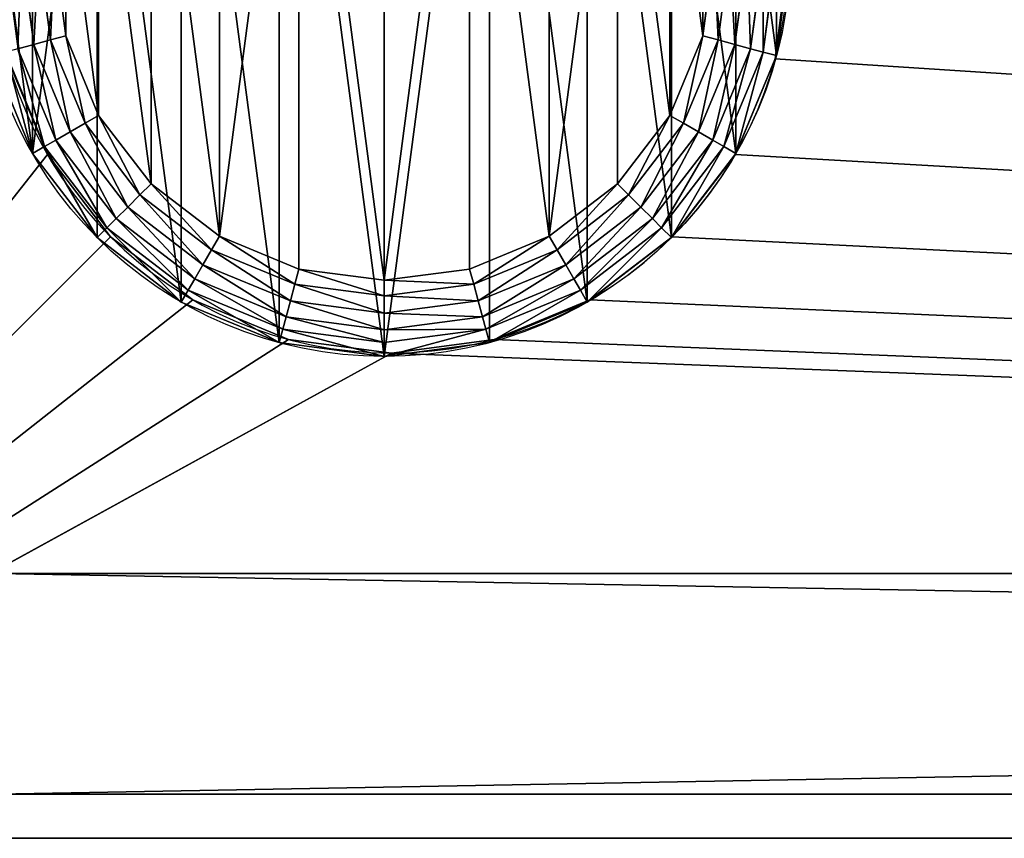
# Model space of a CAD drawing. Extents: x -750 to 750, y -750 to 750.
# Drawn here: x -692 to -581, y -750 to -657 of the extents above; entities that cross this region are included whole.
import ezdxf

# ---------------------------------------------------------------- set-up
doc = ezdxf.new("R2010")
doc.units = 0
doc.layers.get('0').update_dxf_attribs({"color": 13, "linetype": 'CONTINUOUS'})

# ---------------------------------------------------------------- blocks, each defined once
blk = doc.blocks.new('CBW187_TOP_2')
at = {"color": 7}
for p, q in [((143.47, 88.35, 25), (143.47, 88.35)), ((61.03, 77.5, 25), (61.03, 77.5)), ((138.97, 77.5, 25), (138.97, 77.5)), ((68.18, 68.18, 25), (68.18, 68.18)), ((131.82, 68.18, 25), (131.82, 68.18)), ((77.5, 61.03, 25), (77.5, 61.03)), ((122.5, 61.03, 25), (122.5, 61.03)), ((88.35, 56.53, 25), (88.35, 56.53)), ((111.65, 56.53, 25), (111.65, 56.53)), ((100, 55, 25), (100, 55)), ((1500, 0), (0, 0)), ((1500, 0, 25), (0, 0, 25))]:
    blk.add_line(p, q, dxfattribs=at)
at = {"color": 7, "extrusion": (0, 0, -1)}
for centre in [(-100, 100, -25), (-100, 100)]:
    blk.add_circle(centre, 45, dxfattribs=at)
at = {"color": 7}
mesh = blk.add_polyface(dxfattribs=at)
corners = [(0, 0, 25), (55, 100, 25), (0, 1500, 25), (56.53, 88.35, 25), (61.03, 77.5, 25), (68.18, 68.18, 25), (77.5, 61.03, 25), (88.35, 56.53, 25), (100, 55, 25), (1500, 0, 25), (111.65, 56.53, 25), (122.5, 61.03, 25), (131.82, 68.18, 25), (138.97, 77.5, 25), (143.47, 88.35, 25), (145, 100, 25), (736.44, 736.44, 25), (692.76, 786.81, 25), (656.66, 842.86, 25), (628.87, 903.45, 25), (609.93, 967.37, 25), (600.25, 1033.33, 25), (600, 1100, 25), (786.81, 692.76, 25), (842.86, 656.66, 25), (903.45, 628.87, 25), (967.37, 609.93, 25), (1033.33, 600.25, 25), (1100, 600, 25), (1500, 600, 25), (56.53, 111.65, 25), (600, 1500, 25), (61.03, 122.5, 25), (68.18, 131.82, 25), (77.5, 138.97, 25), (88.35, 143.47, 25), (100, 145, 25), (111.65, 143.47, 25), (122.5, 138.97, 25), (131.82, 131.82, 25), (138.97, 122.5, 25), (143.47, 111.65, 25)]
mesh.append_faces([[corners[k] for k in face] for face in [(28, 9, 29)]], dxfattribs={"vtx0": -1, "color": 7})
mesh.append_faces([[corners[k] for k in face] for face in [(0, 1, 2), (1, 0, 3), (3, 0, 4), (4, 0, 5), (5, 0, 6), (6, 0, 7), (7, 0, 8), (8, 9, 10), (10, 9, 11), (11, 9, 12), (12, 9, 13), (13, 9, 14), (14, 9, 15), (16, 9, 23), (23, 9, 24), (24, 9, 25), (25, 9, 26), (26, 9, 27), (27, 9, 28), (2, 30, 31), (30, 2, 1), (31, 15, 22)]], dxfattribs={"vtx0": -1, "vtx1": -1, "color": 7})
mesh.append_faces([[corners[k] for k in face] for face in [(15, 9, 16)]], dxfattribs={"vtx0": -1, "vtx1": -1, "vtx2": -1, "color": 7})
mesh.append_faces([[corners[k] for k in face] for face in [(8, 0, 9), (15, 16, 17), (15, 17, 18), (15, 18, 19), (15, 19, 20), (15, 20, 21), (15, 21, 22), (31, 30, 32), (31, 32, 33), (31, 33, 34), (31, 34, 35), (31, 35, 36), (31, 36, 37), (31, 37, 38), (31, 38, 39), (31, 39, 40), (31, 40, 41), (31, 41, 15)]], dxfattribs={"vtx0": -1, "vtx2": -1, "color": 7})
mesh = blk.add_polyface(dxfattribs=at)
corners = [(600, 1500), (0, 0), (0, 1500), (56.53, 111.65), (55, 100), (61.03, 122.5), (68.18, 131.82), (77.5, 138.97), (88.35, 143.47), (100, 145), (111.65, 143.47), (122.5, 138.97), (131.82, 131.82), (138.97, 122.5), (143.47, 111.65), (145, 100), (100, 55), (1500, 0), (88.35, 56.53), (77.5, 61.03), (68.18, 68.18), (61.03, 77.5), (56.53, 88.35), (111.65, 56.53), (122.5, 61.03), (131.82, 68.18), (138.97, 77.5), (143.47, 88.35), (736.44, 736.44), (692.76, 786.81), (656.66, 842.86), (628.87, 903.45), (609.93, 967.37), (600.25, 1033.33), (600, 1100), (786.81, 692.76), (842.86, 656.66), (903.45, 628.87), (967.37, 609.93), (1033.33, 600.25), (1100, 600), (1500, 600)]
mesh.append_faces([[corners[k] for k in face] for face in [(0, 1, 2), (17, 40, 41)]], dxfattribs={"vtx0": -1, "color": 7})
mesh.append_faces([[corners[k] for k in face] for face in [(3, 0, 5), (5, 0, 6), (6, 0, 7), (7, 0, 8), (8, 0, 9), (9, 0, 10), (10, 0, 11), (11, 0, 12), (12, 0, 13), (13, 0, 14), (14, 0, 15), (1, 16, 17), (16, 1, 18), (18, 1, 19), (19, 1, 20), (20, 1, 21), (21, 1, 22), (22, 1, 4), (28, 15, 29), (29, 15, 30), (30, 15, 31), (31, 15, 32), (32, 15, 33), (33, 15, 34), (34, 15, 0)]], dxfattribs={"vtx0": -1, "vtx1": -1, "color": 7})
mesh.append_faces([[corners[k] for k in face] for face in [(1, 0, 3), (17, 15, 28)]], dxfattribs={"vtx0": -1, "vtx1": -1, "vtx2": -1, "color": 7})
mesh.append_faces([[corners[k] for k in face] for face in [(1, 3, 4), (17, 16, 23), (17, 23, 24), (17, 24, 25), (17, 25, 26), (17, 26, 27), (17, 27, 15), (17, 28, 35), (17, 35, 36), (17, 36, 37), (17, 37, 38), (17, 38, 39), (17, 39, 40)]], dxfattribs={"vtx0": -1, "vtx2": -1, "color": 7})
mesh = blk.add_polyface(dxfattribs=at)
corners = [(145, 100, 25), (143.47, 88.35), (143.47, 88.35, 25), (145, 100)]
mesh.append_faces([[corners[k] for k in face] for face in [(0, 1, 2), (1, 0, 3)]], dxfattribs={"vtx0": -1, "color": 7})
mesh = blk.add_polyface(dxfattribs=at)
corners = [(56.53, 88.35), (61.03, 77.5, 25), (61.03, 77.5), (56.53, 88.35, 25)]
mesh.append_faces([[corners[k] for k in face] for face in [(0, 1, 2), (1, 0, 3)]], dxfattribs={"vtx0": -1, "color": 7})
mesh = blk.add_polyface(dxfattribs=at)
corners = [(143.47, 88.35, 25), (138.97, 77.5), (138.97, 77.5, 25), (143.47, 88.35)]
mesh.append_faces([[corners[k] for k in face] for face in [(0, 1, 2), (1, 0, 3)]], dxfattribs={"vtx0": -1, "color": 7})
mesh = blk.add_polyface(dxfattribs=at)
corners = [(61.03, 77.5), (68.18, 68.18, 25), (68.18, 68.18), (61.03, 77.5, 25)]
mesh.append_faces([[corners[k] for k in face] for face in [(0, 1, 2), (1, 0, 3)]], dxfattribs={"vtx0": -1, "color": 7})
mesh = blk.add_polyface(dxfattribs=at)
corners = [(138.97, 77.5, 25), (131.82, 68.18), (131.82, 68.18, 25), (138.97, 77.5)]
mesh.append_faces([[corners[k] for k in face] for face in [(0, 1, 2), (1, 0, 3)]], dxfattribs={"vtx0": -1, "color": 7})
mesh = blk.add_polyface(dxfattribs=at)
corners = [(68.18, 68.18, 25), (77.5, 61.03), (68.18, 68.18), (77.5, 61.03, 25)]
mesh.append_faces([[corners[k] for k in face] for face in [(0, 1, 2), (1, 0, 3)]], dxfattribs={"vtx0": -1, "color": 7})
mesh = blk.add_polyface(dxfattribs=at)
corners = [(122.5, 61.03, 25), (131.82, 68.18), (122.5, 61.03), (131.82, 68.18, 25)]
mesh.append_faces([[corners[k] for k in face] for face in [(0, 1, 2), (1, 0, 3)]], dxfattribs={"vtx0": -1, "color": 7})
mesh = blk.add_polyface(dxfattribs=at)
corners = [(77.5, 61.03, 25), (88.35, 56.53), (77.5, 61.03), (88.35, 56.53, 25)]
mesh.append_faces([[corners[k] for k in face] for face in [(0, 1, 2), (1, 0, 3)]], dxfattribs={"vtx0": -1, "color": 7})
mesh = blk.add_polyface(dxfattribs=at)
corners = [(111.65, 56.53, 25), (122.5, 61.03), (111.65, 56.53), (122.5, 61.03, 25)]
mesh.append_faces([[corners[k] for k in face] for face in [(0, 1, 2), (1, 0, 3)]], dxfattribs={"vtx0": -1, "color": 7})
mesh = blk.add_polyface(dxfattribs=at)
corners = [(88.35, 56.53, 25), (100, 55), (88.35, 56.53), (100, 55, 25)]
mesh.append_faces([[corners[k] for k in face] for face in [(0, 1, 2), (1, 0, 3)]], dxfattribs={"vtx0": -1, "color": 7})
mesh = blk.add_polyface(dxfattribs=at)
corners = [(100, 55, 25), (111.65, 56.53), (100, 55), (111.65, 56.53, 25)]
mesh.append_faces([[corners[k] for k in face] for face in [(0, 1, 2), (1, 0, 3)]], dxfattribs={"vtx0": -1, "color": 7})
mesh = blk.add_polyface(dxfattribs=at)
corners = [(1500, 0, 25), (0, 0), (1500, 0), (0, 0, 25)]
mesh.append_faces([[corners[k] for k in face] for face in [(0, 1, 2), (1, 0, 3)]], dxfattribs={"vtx0": -1, "color": 7})
blk = doc.blocks.new('CUBIT_1690MM_DESK_LEG_SUPP')
at = {"color": 7}
for p, q in [((0, 25, 50), (1390, 25, 50)), ((0, 25), (1390, 25)), ((0, 0), (1390, 0)), ((0, 0, 50), (1390, 0, 50))]:
    blk.add_line(p, q, dxfattribs=at)
mesh = blk.add_polyface(dxfattribs=at)
corners = [(1390, 25), (0, 0), (0, 25), (1390, 0)]
mesh.append_faces([[corners[k] for k in face] for face in [(0, 1, 2), (1, 0, 3)]], dxfattribs={"vtx0": -1, "color": 7})
mesh = blk.add_polyface(dxfattribs=at)
corners = [(1390, 0, 50), (0, 25, 50), (0, 0, 50), (1390, 25, 50)]
mesh.append_faces([[corners[k] for k in face] for face in [(0, 1, 2), (1, 0, 3)]], dxfattribs={"vtx0": -1, "color": 7})
mesh = blk.add_polyface(dxfattribs=at)
corners = [(0, 25, 50), (1390, 25), (0, 25), (1390, 25, 50)]
mesh.append_faces([[corners[k] for k in face] for face in [(0, 1, 2), (1, 0, 3)]], dxfattribs={"vtx0": -1, "color": 7})
mesh = blk.add_polyface(dxfattribs=at)
corners = [(1390, 0, 50), (0, 0), (1390, 0), (0, 0, 50)]
mesh.append_faces([[corners[k] for k in face] for face in [(0, 1, 2), (1, 0, 3)]], dxfattribs={"vtx0": -1, "color": 7})
blk = doc.blocks.new('CAP')
at = {"color": 7}
for p, q in [((6.29, 35.36, 3.23), (4.89, 46, 3.23)), ((8.19, 35.87, 3.8), (6.86, 46, 3.8)), ((8.63, 46, 4), (9.91, 36.33, 4)), ((82.09, 36.33, 4), (83.37, 46, 4)), ((85.14, 46, 3.8), (83.81, 35.87, 3.8)), ((87.11, 46, 3.23), (85.71, 35.36, 3.23)), ((88.97, 46, 2.37), (87.5, 34.88, 2.37)), ((88.92, 34.5, 1.36), (90.43, 46, 1.36)), ((6.29, 35.36, 3.23), (8.19, 35.87, 3.8)), ((8.19, 35.87, 3.8), (9.91, 36.33, 4)), ((12.1, 26.43, 3.8), (8.19, 35.87, 3.8)), ((9.91, 36.33, 4), (13.64, 27.32, 4)), ((78.36, 27.32, 4), (82.09, 36.33, 4)), ((83.81, 35.87, 3.8), (79.9, 26.43, 3.8)), ((82.09, 36.33, 4), (83.81, 35.87, 3.8)), ((83.81, 35.87, 3.8), (85.71, 35.36, 3.23)), ((4.5, 34.88, 2.37), (6.29, 35.36, 3.23)), ((8.79, 24.52, 2.37), (4.5, 34.88, 2.37)), ((10.4, 25.45, 3.23), (6.29, 35.36, 3.23)), ((85.71, 35.36, 3.23), (81.6, 25.45, 3.23)), ((87.5, 34.88, 2.37), (83.21, 24.52, 2.37)), ((85.71, 35.36, 3.23), (87.5, 34.88, 2.37)), ((87.5, 34.88, 2.37), (88.92, 34.5, 1.36)), ((7.52, 23.78, 1.36), (3.08, 34.5, 1.36)), ((88.92, 34.5, 1.36), (84.48, 23.78, 1.36)), ((90.43, 34.09), (88.92, 34.5, 1.36)), ((13.64, 27.32, 4), (12.1, 26.43, 3.8)), ((13.64, 27.32, 4), (19.58, 19.58, 4)), ((72.42, 19.58, 4), (78.36, 27.32, 4)), ((79.9, 26.43, 3.8), (78.36, 27.32, 4)), ((12.1, 26.43, 3.8), (10.4, 25.45, 3.23)), ((18.32, 18.32, 3.8), (12.1, 26.43, 3.8)), ((79.9, 26.43, 3.8), (73.68, 18.32, 3.8)), ((81.6, 25.45, 3.23), (79.9, 26.43, 3.8)), ((10.4, 25.45, 3.23), (8.79, 24.52, 2.37)), ((16.93, 16.93, 3.23), (10.4, 25.45, 3.23)), ((81.6, 25.45, 3.23), (75.07, 16.93, 3.23)), ((83.21, 24.52, 2.37), (81.6, 25.45, 3.23)), ((6.16, 23), (7.52, 23.78, 1.36)), ((8.79, 24.52, 2.37), (7.52, 23.78, 1.36)), ((14.58, 14.58, 1.36), (7.52, 23.78, 1.36)), ((15.62, 15.62, 2.37), (8.79, 24.52, 2.37)), ((83.21, 24.52, 2.37), (76.38, 15.62, 2.37)), ((77.42, 14.58, 1.36), (84.48, 23.78, 1.36)), ((84.48, 23.78, 1.36), (83.21, 24.52, 2.37)), ((85.84, 23), (84.48, 23.78, 1.36)), ((18.32, 18.32, 3.8), (19.58, 19.58, 4)), ((19.58, 19.58, 4), (27.32, 13.64, 4)), ((64.68, 13.64, 4), (72.42, 19.58, 4)), ((73.68, 18.32, 3.8), (72.42, 19.58, 4)), ((16.93, 16.93, 3.23), (18.32, 18.32, 3.8)), ((26.43, 12.1, 3.8), (18.32, 18.32, 3.8)), ((73.68, 18.32, 3.8), (65.57, 12.1, 3.8)), ((75.07, 16.93, 3.23), (73.68, 18.32, 3.8)), ((15.62, 15.62, 2.37), (16.93, 16.93, 3.23)), ((25.45, 10.4, 3.23), (16.93, 16.93, 3.23)), ((75.07, 16.93, 3.23), (66.55, 10.4, 3.23)), ((76.38, 15.62, 2.37), (75.07, 16.93, 3.23)), ((14.58, 14.58, 1.36), (15.62, 15.62, 2.37)), ((24.52, 8.79, 2.37), (15.62, 15.62, 2.37)), ((76.38, 15.62, 2.37), (67.48, 8.79, 2.37)), ((77.42, 14.58, 1.36), (76.38, 15.62, 2.37)), ((13.47, 13.47), (14.58, 14.58, 1.36)), ((14.58, 14.58, 1.36), (23.78, 7.52, 1.36)), ((68.22, 7.52, 1.36), (77.42, 14.58, 1.36)), ((78.53, 13.47), (77.42, 14.58, 1.36)), ((27.32, 13.64, 4), (26.43, 12.1, 3.8)), ((27.32, 13.64, 4), (36.33, 9.91, 4)), ((55.67, 9.91, 4), (64.68, 13.64, 4)), ((64.68, 13.64, 4), (65.57, 12.1, 3.8)), ((26.43, 12.1, 3.8), (25.45, 10.4, 3.23)), ((35.87, 8.19, 3.8), (26.43, 12.1, 3.8)), ((65.57, 12.1, 3.8), (56.13, 8.19, 3.8)), ((65.57, 12.1, 3.8), (66.55, 10.4, 3.23)), ((25.45, 10.4, 3.23), (24.52, 8.79, 2.37)), ((35.36, 6.29, 3.23), (25.45, 10.4, 3.23)), ((66.55, 10.4, 3.23), (56.64, 6.29, 3.23)), ((66.55, 10.4, 3.23), (67.48, 8.79, 2.37)), ((35.87, 8.19, 3.8), (36.33, 9.91, 4)), ((36.33, 9.91, 4), (46, 8.63, 4)), ((46, 8.63, 4), (55.67, 9.91, 4)), ((56.13, 8.19, 3.8), (55.67, 9.91, 4)), ((24.52, 8.79, 2.37), (23.78, 7.52, 1.36)), ((34.88, 4.5, 2.37), (24.52, 8.79, 2.37)), ((35.36, 6.29, 3.23), (35.87, 8.19, 3.8)), ((46, 6.86, 3.8), (35.87, 8.19, 3.8)), ((46, 8.63, 4), (46, 6.86, 3.8)), ((56.13, 8.19, 3.8), (46, 6.86, 3.8)), ((56.64, 6.29, 3.23), (56.13, 8.19, 3.8)), ((67.48, 8.79, 2.37), (57.12, 4.5, 2.37)), ((67.48, 8.79, 2.37), (68.22, 7.52, 1.36)), ((23, 6.16), (23.78, 7.52, 1.36)), ((23.78, 7.52, 1.36), (34.5, 3.08, 1.36)), ((46, 6.86, 3.8), (46, 4.89, 3.23)), ((68.22, 7.52, 1.36), (57.5, 3.08, 1.36)), ((69, 6.16), (68.22, 7.52, 1.36)), ((34.88, 4.5, 2.37), (35.36, 6.29, 3.23)), ((46, 4.89, 3.23), (35.36, 6.29, 3.23)), ((56.64, 6.29, 3.23), (46, 4.89, 3.23)), ((57.12, 4.5, 2.37), (56.64, 6.29, 3.23)), ((34.5, 3.08, 1.36), (34.88, 4.5, 2.37)), ((46, 3.03, 2.37), (34.88, 4.5, 2.37)), ((46, 4.89, 3.23), (46, 3.03, 2.37)), ((57.12, 4.5, 2.37), (46, 3.03, 2.37)), ((57.5, 3.08, 1.36), (57.12, 4.5, 2.37)), ((34.09, 1.57), (34.5, 3.08, 1.36)), ((46, 1.57, 1.36), (34.5, 3.08, 1.36)), ((46, 1.57, 1.36), (57.5, 3.08, 1.36)), ((46, 3.03, 2.37), (46, 1.57, 1.36)), ((57.91, 1.57), (57.5, 3.08, 1.36)), ((46, 0), (46, 1.57, 1.36))]:
    blk.add_line(p, q, dxfattribs=at)
blk.add_circle((46, 46), 46, dxfattribs=at)
mesh = blk.add_polyface(dxfattribs=at)
corners = [(1.57, 57.91), (1.57, 34.09), (0, 46), (6.16, 23), (6.16, 69), (13.47, 78.53), (13.47, 13.47), (23, 6.16), (23, 85.84), (34.09, 1.57), (34.09, 90.43), (46, 0), (46, 92), (57.91, 90.43), (57.91, 1.57), (69, 6.16), (69, 85.84), (78.53, 13.47), (78.53, 78.53), (85.84, 23), (85.84, 69), (90.43, 34.09), (90.43, 57.91), (92, 46)]
mesh.append_faces([[corners[k] for k in face] for face in [(0, 1, 2), (21, 22, 23)]], dxfattribs={"vtx0": -1, "color": 7})
mesh.append_faces([[corners[k] for k in face] for face in [(1, 0, 3), (3, 5, 6), (6, 5, 7), (7, 8, 9), (9, 10, 11), (11, 13, 14), (14, 13, 15), (15, 16, 17), (17, 18, 19), (19, 20, 21)]], dxfattribs={"vtx0": -1, "vtx1": -1, "color": 7})
mesh.append_faces([[corners[k] for k in face] for face in [(3, 0, 4), (3, 4, 5), (7, 5, 8), (9, 8, 10), (11, 10, 12), (11, 12, 13), (15, 13, 16), (17, 16, 18), (19, 18, 20), (21, 20, 22)]], dxfattribs={"vtx0": -1, "vtx2": -1, "color": 7})
mesh = blk.add_polyface(dxfattribs=at)
corners = [(9.91, 36.33, 4), (9.91, 55.67, 4), (8.63, 46, 4), (13.64, 27.32, 4), (13.64, 64.68, 4), (19.58, 19.58, 4), (19.58, 72.42, 4), (27.32, 13.64, 4), (27.32, 78.36, 4), (36.33, 82.09, 4), (36.33, 9.91, 4), (46, 8.63, 4), (46, 83.37, 4), (55.67, 82.09, 4), (55.67, 9.91, 4), (64.68, 13.64, 4), (64.68, 78.36, 4), (72.42, 72.42, 4), (72.42, 19.58, 4), (78.36, 27.32, 4), (78.36, 64.68, 4), (82.09, 36.33, 4), (82.09, 55.67, 4), (83.37, 46, 4)]
mesh.append_faces([[corners[k] for k in face] for face in [(0, 1, 2), (22, 21, 23)]], dxfattribs={"vtx0": -1, "color": 7})
mesh.append_faces([[corners[k] for k in face] for face in [(1, 3, 4), (4, 5, 6), (6, 7, 8), (8, 7, 9), (9, 11, 12), (12, 11, 13), (13, 15, 16), (16, 15, 17), (17, 19, 20), (20, 21, 22)]], dxfattribs={"vtx0": -1, "vtx1": -1, "color": 7})
mesh.append_faces([[corners[k] for k in face] for face in [(1, 0, 3), (4, 3, 5), (6, 5, 7), (9, 7, 10), (9, 10, 11), (13, 11, 14), (13, 14, 15), (17, 15, 18), (17, 18, 19), (20, 19, 21)]], dxfattribs={"vtx0": -1, "vtx2": -1, "color": 7})
mesh = blk.add_polyface(dxfattribs=at)
corners = [(4.5, 34.88, 2.37), (4.89, 46, 3.23), (3.03, 46, 2.37), (6.29, 35.36, 3.23)]
mesh.append_faces([[corners[k] for k in face] for face in [(0, 1, 2), (1, 0, 3)]], dxfattribs={"vtx0": -1, "color": 7})
mesh = blk.add_polyface(dxfattribs=at)
corners = [(6.29, 35.36, 3.23), (6.86, 46, 3.8), (4.89, 46, 3.23), (8.19, 35.87, 3.8)]
mesh.append_faces([[corners[k] for k in face] for face in [(0, 1, 2), (1, 0, 3)]], dxfattribs={"vtx0": -1, "color": 7})
mesh = blk.add_polyface(dxfattribs=at)
corners = [(8.19, 35.87, 3.8), (8.63, 46, 4), (6.86, 46, 3.8), (9.91, 36.33, 4)]
mesh.append_faces([[corners[k] for k in face] for face in [(0, 1, 2), (1, 0, 3)]], dxfattribs={"vtx0": -1, "color": 7})
mesh = blk.add_polyface(dxfattribs=at)
corners = [(83.81, 35.87, 3.8), (83.37, 46, 4), (82.09, 36.33, 4), (85.14, 46, 3.8)]
mesh.append_faces([[corners[k] for k in face] for face in [(0, 1, 2), (1, 0, 3)]], dxfattribs={"vtx0": -1, "color": 7})
mesh = blk.add_polyface(dxfattribs=at)
corners = [(85.71, 35.36, 3.23), (85.14, 46, 3.8), (83.81, 35.87, 3.8), (87.11, 46, 3.23)]
mesh.append_faces([[corners[k] for k in face] for face in [(0, 1, 2), (1, 0, 3)]], dxfattribs={"vtx0": -1, "color": 7})
mesh = blk.add_polyface(dxfattribs=at)
corners = [(87.5, 34.88, 2.37), (87.11, 46, 3.23), (85.71, 35.36, 3.23), (88.97, 46, 2.37)]
mesh.append_faces([[corners[k] for k in face] for face in [(0, 1, 2), (1, 0, 3)]], dxfattribs={"vtx0": -1, "color": 7})
mesh = blk.add_polyface(dxfattribs=at)
corners = [(88.92, 34.5, 1.36), (88.97, 46, 2.37), (87.5, 34.88, 2.37), (90.43, 46, 1.36)]
mesh.append_faces([[corners[k] for k in face] for face in [(0, 1, 2), (1, 0, 3)]], dxfattribs={"vtx0": -1, "color": 7})
mesh = blk.add_polyface(dxfattribs=at)
corners = [(90.43, 34.09), (90.43, 46, 1.36), (88.92, 34.5, 1.36), (92, 46)]
mesh.append_faces([[corners[k] for k in face] for face in [(0, 1, 2), (1, 0, 3)]], dxfattribs={"vtx0": -1, "color": 7})
mesh = blk.add_polyface(dxfattribs=at)
corners = [(10.4, 25.45, 3.23), (8.19, 35.87, 3.8), (6.29, 35.36, 3.23), (12.1, 26.43, 3.8)]
mesh.append_faces([[corners[k] for k in face] for face in [(0, 1, 2), (1, 0, 3)]], dxfattribs={"vtx0": -1, "color": 7})
mesh = blk.add_polyface(dxfattribs=at)
corners = [(12.1, 26.43, 3.8), (9.91, 36.33, 4), (8.19, 35.87, 3.8), (13.64, 27.32, 4)]
mesh.append_faces([[corners[k] for k in face] for face in [(0, 1, 2), (1, 0, 3)]], dxfattribs={"vtx0": -1, "color": 7})
mesh = blk.add_polyface(dxfattribs=at)
corners = [(79.9, 26.43, 3.8), (82.09, 36.33, 4), (78.36, 27.32, 4), (83.81, 35.87, 3.8)]
mesh.append_faces([[corners[k] for k in face] for face in [(0, 1, 2), (1, 0, 3)]], dxfattribs={"vtx0": -1, "color": 7})
mesh = blk.add_polyface(dxfattribs=at)
corners = [(81.6, 25.45, 3.23), (83.81, 35.87, 3.8), (79.9, 26.43, 3.8), (85.71, 35.36, 3.23)]
mesh.append_faces([[corners[k] for k in face] for face in [(0, 1, 2), (1, 0, 3)]], dxfattribs={"vtx0": -1, "color": 7})
mesh = blk.add_polyface(dxfattribs=at)
corners = [(7.52, 23.78, 1.36), (4.5, 34.88, 2.37), (3.08, 34.5, 1.36), (8.79, 24.52, 2.37)]
mesh.append_faces([[corners[k] for k in face] for face in [(0, 1, 2), (1, 0, 3)]], dxfattribs={"vtx0": -1, "color": 7})
mesh = blk.add_polyface(dxfattribs=at)
corners = [(8.79, 24.52, 2.37), (6.29, 35.36, 3.23), (4.5, 34.88, 2.37), (10.4, 25.45, 3.23)]
mesh.append_faces([[corners[k] for k in face] for face in [(0, 1, 2), (1, 0, 3)]], dxfattribs={"vtx0": -1, "color": 7})
mesh = blk.add_polyface(dxfattribs=at)
corners = [(83.21, 24.52, 2.37), (85.71, 35.36, 3.23), (81.6, 25.45, 3.23), (87.5, 34.88, 2.37)]
mesh.append_faces([[corners[k] for k in face] for face in [(0, 1, 2), (1, 0, 3)]], dxfattribs={"vtx0": -1, "color": 7})
mesh = blk.add_polyface(dxfattribs=at)
corners = [(84.48, 23.78, 1.36), (87.5, 34.88, 2.37), (83.21, 24.52, 2.37), (88.92, 34.5, 1.36)]
mesh.append_faces([[corners[k] for k in face] for face in [(0, 1, 2), (1, 0, 3)]], dxfattribs={"vtx0": -1, "color": 7})
mesh = blk.add_polyface(dxfattribs=at)
corners = [(6.16, 23), (3.08, 34.5, 1.36), (1.57, 34.09), (7.52, 23.78, 1.36)]
mesh.append_faces([[corners[k] for k in face] for face in [(0, 1, 2), (1, 0, 3)]], dxfattribs={"vtx0": -1, "color": 7})
mesh = blk.add_polyface(dxfattribs=at)
corners = [(85.84, 23), (88.92, 34.5, 1.36), (84.48, 23.78, 1.36), (90.43, 34.09)]
mesh.append_faces([[corners[k] for k in face] for face in [(0, 1, 2), (1, 0, 3)]], dxfattribs={"vtx0": -1, "color": 7})
mesh = blk.add_polyface(dxfattribs=at)
corners = [(18.32, 18.32, 3.8), (13.64, 27.32, 4), (12.1, 26.43, 3.8), (19.58, 19.58, 4)]
mesh.append_faces([[corners[k] for k in face] for face in [(0, 1, 2), (1, 0, 3)]], dxfattribs={"vtx0": -1, "color": 7})
mesh = blk.add_polyface(dxfattribs=at)
corners = [(73.68, 18.32, 3.8), (78.36, 27.32, 4), (72.42, 19.58, 4), (79.9, 26.43, 3.8)]
mesh.append_faces([[corners[k] for k in face] for face in [(0, 1, 2), (1, 0, 3)]], dxfattribs={"vtx0": -1, "color": 7})
mesh = blk.add_polyface(dxfattribs=at)
corners = [(16.93, 16.93, 3.23), (12.1, 26.43, 3.8), (10.4, 25.45, 3.23), (18.32, 18.32, 3.8)]
mesh.append_faces([[corners[k] for k in face] for face in [(0, 1, 2), (1, 0, 3)]], dxfattribs={"vtx0": -1, "color": 7})
mesh = blk.add_polyface(dxfattribs=at)
corners = [(75.07, 16.93, 3.23), (79.9, 26.43, 3.8), (73.68, 18.32, 3.8), (81.6, 25.45, 3.23)]
mesh.append_faces([[corners[k] for k in face] for face in [(0, 1, 2), (1, 0, 3)]], dxfattribs={"vtx0": -1, "color": 7})
mesh = blk.add_polyface(dxfattribs=at)
corners = [(15.62, 15.62, 2.37), (10.4, 25.45, 3.23), (8.79, 24.52, 2.37), (16.93, 16.93, 3.23)]
mesh.append_faces([[corners[k] for k in face] for face in [(0, 1, 2), (1, 0, 3)]], dxfattribs={"vtx0": -1, "color": 7})
mesh = blk.add_polyface(dxfattribs=at)
corners = [(76.38, 15.62, 2.37), (81.6, 25.45, 3.23), (75.07, 16.93, 3.23), (83.21, 24.52, 2.37)]
mesh.append_faces([[corners[k] for k in face] for face in [(0, 1, 2), (1, 0, 3)]], dxfattribs={"vtx0": -1, "color": 7})
mesh = blk.add_polyface(dxfattribs=at)
corners = [(13.47, 13.47), (7.52, 23.78, 1.36), (6.16, 23), (14.58, 14.58, 1.36)]
mesh.append_faces([[corners[k] for k in face] for face in [(0, 1, 2), (1, 0, 3)]], dxfattribs={"vtx0": -1, "color": 7})
mesh = blk.add_polyface(dxfattribs=at)
corners = [(14.58, 14.58, 1.36), (8.79, 24.52, 2.37), (7.52, 23.78, 1.36), (15.62, 15.62, 2.37)]
mesh.append_faces([[corners[k] for k in face] for face in [(0, 1, 2), (1, 0, 3)]], dxfattribs={"vtx0": -1, "color": 7})
mesh = blk.add_polyface(dxfattribs=at)
corners = [(77.42, 14.58, 1.36), (83.21, 24.52, 2.37), (76.38, 15.62, 2.37), (84.48, 23.78, 1.36)]
mesh.append_faces([[corners[k] for k in face] for face in [(0, 1, 2), (1, 0, 3)]], dxfattribs={"vtx0": -1, "color": 7})
mesh = blk.add_polyface(dxfattribs=at)
corners = [(78.53, 13.47), (84.48, 23.78, 1.36), (77.42, 14.58, 1.36), (85.84, 23)]
mesh.append_faces([[corners[k] for k in face] for face in [(0, 1, 2), (1, 0, 3)]], dxfattribs={"vtx0": -1, "color": 7})
mesh = blk.add_polyface(dxfattribs=at)
corners = [(26.43, 12.1, 3.8), (19.58, 19.58, 4), (18.32, 18.32, 3.8), (27.32, 13.64, 4)]
mesh.append_faces([[corners[k] for k in face] for face in [(0, 1, 2), (1, 0, 3)]], dxfattribs={"vtx0": -1, "color": 7})
mesh = blk.add_polyface(dxfattribs=at)
corners = [(65.57, 12.1, 3.8), (72.42, 19.58, 4), (64.68, 13.64, 4), (73.68, 18.32, 3.8)]
mesh.append_faces([[corners[k] for k in face] for face in [(0, 1, 2), (1, 0, 3)]], dxfattribs={"vtx0": -1, "color": 7})
mesh = blk.add_polyface(dxfattribs=at)
corners = [(25.45, 10.4, 3.23), (18.32, 18.32, 3.8), (16.93, 16.93, 3.23), (26.43, 12.1, 3.8)]
mesh.append_faces([[corners[k] for k in face] for face in [(0, 1, 2), (1, 0, 3)]], dxfattribs={"vtx0": -1, "color": 7})
mesh = blk.add_polyface(dxfattribs=at)
corners = [(66.55, 10.4, 3.23), (73.68, 18.32, 3.8), (65.57, 12.1, 3.8), (75.07, 16.93, 3.23)]
mesh.append_faces([[corners[k] for k in face] for face in [(0, 1, 2), (1, 0, 3)]], dxfattribs={"vtx0": -1, "color": 7})
mesh = blk.add_polyface(dxfattribs=at)
corners = [(24.52, 8.79, 2.37), (16.93, 16.93, 3.23), (15.62, 15.62, 2.37), (25.45, 10.4, 3.23)]
mesh.append_faces([[corners[k] for k in face] for face in [(0, 1, 2), (1, 0, 3)]], dxfattribs={"vtx0": -1, "color": 7})
mesh = blk.add_polyface(dxfattribs=at)
corners = [(67.48, 8.79, 2.37), (75.07, 16.93, 3.23), (66.55, 10.4, 3.23), (76.38, 15.62, 2.37)]
mesh.append_faces([[corners[k] for k in face] for face in [(0, 1, 2), (1, 0, 3)]], dxfattribs={"vtx0": -1, "color": 7})
mesh = blk.add_polyface(dxfattribs=at)
corners = [(23.78, 7.52, 1.36), (15.62, 15.62, 2.37), (14.58, 14.58, 1.36), (24.52, 8.79, 2.37)]
mesh.append_faces([[corners[k] for k in face] for face in [(0, 1, 2), (1, 0, 3)]], dxfattribs={"vtx0": -1, "color": 7})
mesh = blk.add_polyface(dxfattribs=at)
corners = [(68.22, 7.52, 1.36), (76.38, 15.62, 2.37), (67.48, 8.79, 2.37), (77.42, 14.58, 1.36)]
mesh.append_faces([[corners[k] for k in face] for face in [(0, 1, 2), (1, 0, 3)]], dxfattribs={"vtx0": -1, "color": 7})
mesh = blk.add_polyface(dxfattribs=at)
corners = [(23, 6.16), (14.58, 14.58, 1.36), (13.47, 13.47), (23.78, 7.52, 1.36)]
mesh.append_faces([[corners[k] for k in face] for face in [(0, 1, 2), (1, 0, 3)]], dxfattribs={"vtx0": -1, "color": 7})
mesh = blk.add_polyface(dxfattribs=at)
corners = [(69, 6.16), (77.42, 14.58, 1.36), (68.22, 7.52, 1.36), (78.53, 13.47)]
mesh.append_faces([[corners[k] for k in face] for face in [(0, 1, 2), (1, 0, 3)]], dxfattribs={"vtx0": -1, "color": 7})
mesh = blk.add_polyface(dxfattribs=at)
corners = [(35.87, 8.19, 3.8), (27.32, 13.64, 4), (26.43, 12.1, 3.8), (36.33, 9.91, 4)]
mesh.append_faces([[corners[k] for k in face] for face in [(0, 1, 2), (1, 0, 3)]], dxfattribs={"vtx0": -1, "color": 7})
mesh = blk.add_polyface(dxfattribs=at)
corners = [(56.13, 8.19, 3.8), (64.68, 13.64, 4), (55.67, 9.91, 4), (65.57, 12.1, 3.8)]
mesh.append_faces([[corners[k] for k in face] for face in [(0, 1, 2), (1, 0, 3)]], dxfattribs={"vtx0": -1, "color": 7})
mesh = blk.add_polyface(dxfattribs=at)
corners = [(35.36, 6.29, 3.23), (26.43, 12.1, 3.8), (25.45, 10.4, 3.23), (35.87, 8.19, 3.8)]
mesh.append_faces([[corners[k] for k in face] for face in [(0, 1, 2), (1, 0, 3)]], dxfattribs={"vtx0": -1, "color": 7})
mesh = blk.add_polyface(dxfattribs=at)
corners = [(56.64, 6.29, 3.23), (65.57, 12.1, 3.8), (56.13, 8.19, 3.8), (66.55, 10.4, 3.23)]
mesh.append_faces([[corners[k] for k in face] for face in [(0, 1, 2), (1, 0, 3)]], dxfattribs={"vtx0": -1, "color": 7})
mesh = blk.add_polyface(dxfattribs=at)
corners = [(34.88, 4.5, 2.37), (25.45, 10.4, 3.23), (24.52, 8.79, 2.37), (35.36, 6.29, 3.23)]
mesh.append_faces([[corners[k] for k in face] for face in [(0, 1, 2), (1, 0, 3)]], dxfattribs={"vtx0": -1, "color": 7})
mesh = blk.add_polyface(dxfattribs=at)
corners = [(57.12, 4.5, 2.37), (66.55, 10.4, 3.23), (56.64, 6.29, 3.23), (67.48, 8.79, 2.37)]
mesh.append_faces([[corners[k] for k in face] for face in [(0, 1, 2), (1, 0, 3)]], dxfattribs={"vtx0": -1, "color": 7})
mesh = blk.add_polyface(dxfattribs=at)
corners = [(46, 6.86, 3.8), (36.33, 9.91, 4), (35.87, 8.19, 3.8), (46, 8.63, 4)]
mesh.append_faces([[corners[k] for k in face] for face in [(0, 1, 2), (1, 0, 3)]], dxfattribs={"vtx0": -1, "color": 7})
mesh = blk.add_polyface(dxfattribs=at)
corners = [(56.13, 8.19, 3.8), (46, 8.63, 4), (46, 6.86, 3.8), (55.67, 9.91, 4)]
mesh.append_faces([[corners[k] for k in face] for face in [(0, 1, 2), (1, 0, 3)]], dxfattribs={"vtx0": -1, "color": 7})
mesh = blk.add_polyface(dxfattribs=at)
corners = [(34.5, 3.08, 1.36), (24.52, 8.79, 2.37), (23.78, 7.52, 1.36), (34.88, 4.5, 2.37)]
mesh.append_faces([[corners[k] for k in face] for face in [(0, 1, 2), (1, 0, 3)]], dxfattribs={"vtx0": -1, "color": 7})
mesh = blk.add_polyface(dxfattribs=at)
corners = [(46, 4.89, 3.23), (35.87, 8.19, 3.8), (35.36, 6.29, 3.23), (46, 6.86, 3.8)]
mesh.append_faces([[corners[k] for k in face] for face in [(0, 1, 2), (1, 0, 3)]], dxfattribs={"vtx0": -1, "color": 7})
mesh = blk.add_polyface(dxfattribs=at)
corners = [(56.64, 6.29, 3.23), (46, 6.86, 3.8), (46, 4.89, 3.23), (56.13, 8.19, 3.8)]
mesh.append_faces([[corners[k] for k in face] for face in [(0, 1, 2), (1, 0, 3)]], dxfattribs={"vtx0": -1, "color": 7})
mesh = blk.add_polyface(dxfattribs=at)
corners = [(57.5, 3.08, 1.36), (67.48, 8.79, 2.37), (57.12, 4.5, 2.37), (68.22, 7.52, 1.36)]
mesh.append_faces([[corners[k] for k in face] for face in [(0, 1, 2), (1, 0, 3)]], dxfattribs={"vtx0": -1, "color": 7})
mesh = blk.add_polyface(dxfattribs=at)
corners = [(34.09, 1.57), (23.78, 7.52, 1.36), (23, 6.16), (34.5, 3.08, 1.36)]
mesh.append_faces([[corners[k] for k in face] for face in [(0, 1, 2), (1, 0, 3)]], dxfattribs={"vtx0": -1, "color": 7})
mesh = blk.add_polyface(dxfattribs=at)
corners = [(57.91, 1.57), (68.22, 7.52, 1.36), (57.5, 3.08, 1.36), (69, 6.16)]
mesh.append_faces([[corners[k] for k in face] for face in [(0, 1, 2), (1, 0, 3)]], dxfattribs={"vtx0": -1, "color": 7})
mesh = blk.add_polyface(dxfattribs=at)
corners = [(46, 3.03, 2.37), (35.36, 6.29, 3.23), (34.88, 4.5, 2.37), (46, 4.89, 3.23)]
mesh.append_faces([[corners[k] for k in face] for face in [(0, 1, 2), (1, 0, 3)]], dxfattribs={"vtx0": -1, "color": 7})
mesh = blk.add_polyface(dxfattribs=at)
corners = [(57.12, 4.5, 2.37), (46, 4.89, 3.23), (46, 3.03, 2.37), (56.64, 6.29, 3.23)]
mesh.append_faces([[corners[k] for k in face] for face in [(0, 1, 2), (1, 0, 3)]], dxfattribs={"vtx0": -1, "color": 7})
mesh = blk.add_polyface(dxfattribs=at)
corners = [(46, 1.57, 1.36), (34.88, 4.5, 2.37), (34.5, 3.08, 1.36), (46, 3.03, 2.37)]
mesh.append_faces([[corners[k] for k in face] for face in [(0, 1, 2), (1, 0, 3)]], dxfattribs={"vtx0": -1, "color": 7})
mesh = blk.add_polyface(dxfattribs=at)
corners = [(57.5, 3.08, 1.36), (46, 3.03, 2.37), (46, 1.57, 1.36), (57.12, 4.5, 2.37)]
mesh.append_faces([[corners[k] for k in face] for face in [(0, 1, 2), (1, 0, 3)]], dxfattribs={"vtx0": -1, "color": 7})
mesh = blk.add_polyface(dxfattribs=at)
corners = [(46, 0), (34.5, 3.08, 1.36), (34.09, 1.57), (46, 1.57, 1.36)]
mesh.append_faces([[corners[k] for k in face] for face in [(0, 1, 2), (1, 0, 3)]], dxfattribs={"vtx0": -1, "color": 7})
mesh = blk.add_polyface(dxfattribs=at)
corners = [(46, 0), (57.5, 3.08, 1.36), (46, 1.57, 1.36), (57.91, 1.57)]
mesh.append_faces([[corners[k] for k in face] for face in [(0, 1, 2), (1, 0, 3)]], dxfattribs={"vtx0": -1, "color": 7})

msp = doc.modelspace()

# ---------------------------------------------------------------- block references
at = {"color": 7}
for name, p in [('CBW187_TOP_2', (-750, -750, 690)), ('CAP', (-696.8, -695.39, 715)), ('CUBIT_1690MM_DESK_LEG_SUPP', (-695, -745, 640))]:
    msp.add_blockref(name, p, dxfattribs=at)

doc.saveas('drawing.dxf')
